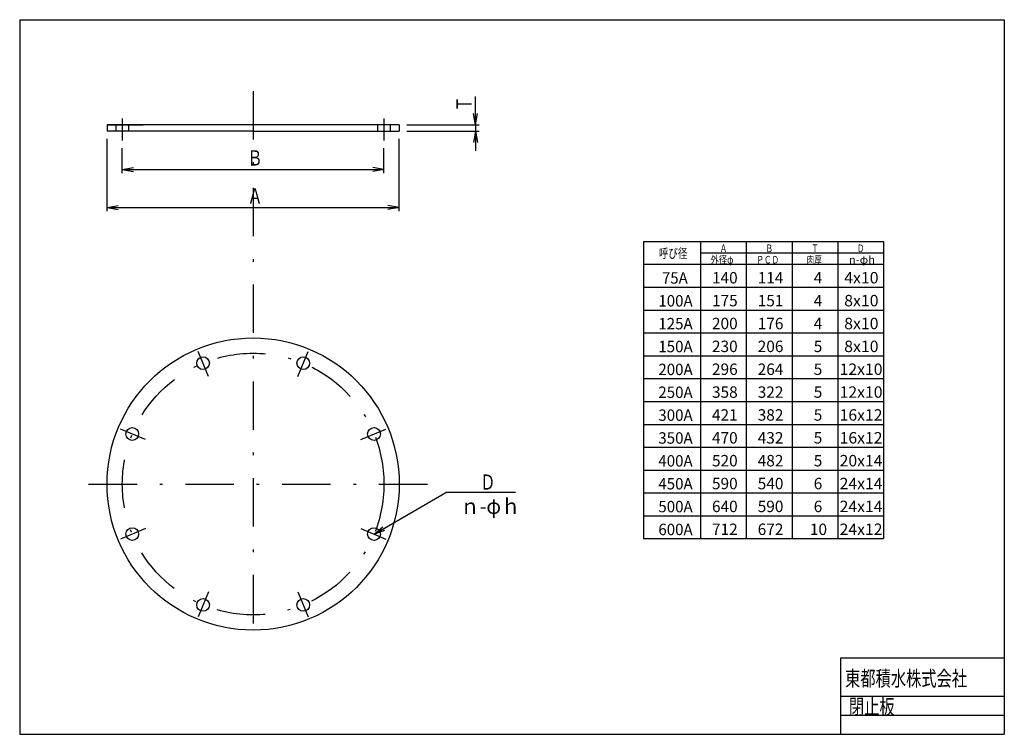
# Model space of a CAD drawing. Extents: x 91 to 350, y 46 to 233.
import ezdxf
from ezdxf.enums import TextEntityAlignment as Align

# ---------------------------------------------------------------- set-up
doc = ezdxf.new("R2010")
doc.units = 0
doc.header["$MEASUREMENT"] = 0
doc.linetypes.add('DASHDOT', pattern=[25.4, 12.7, -6, 0.7, -6])
doc.styles.add('FontTableH_0', font='MS Gothic.ttf')

msp = doc.modelspace()

# ---------------------------------------------------------------- linework, layer by layer
at = {"color": 2, "linetype": 'Continuous'}
for p, q in [((91.344158, 233.194325), (349.717633, 233.194325)), ((91.344158, 233.194325), (91.344158, 45.676739)), ((349.717633, 233.194325), (349.717633, 45.676739)), ((114.267541, 205.581635), (114.267541, 203.914965)), ((114.267541, 205.581635), (123.767541, 205.581635)), ((190.934203, 205.581635), (114.267541, 205.581635)), ((116.600875, 205.581635), (116.600875, 203.914965)), ((119.934208, 205.581635), (119.934208, 203.914965)), ((190.934203, 205.581635), (181.434203, 205.581635)), ((185.267533, 205.581635), (185.267533, 203.914965)), ((188.600873, 205.581635), (188.600873, 203.914965)), ((190.934203, 205.581635), (190.934203, 203.914965)), ((152.600875, 203.914965), (114.267541, 203.914965)), ((152.600875, 203.914965), (190.934203, 203.914965)), ((255.012213, 175.014255), (255.012213, 97.014263)), ((255.012213, 175.014255), (318.012213, 175.014255)), ((270.012213, 175.014255), (270.012213, 97.014263)), ((282.012213, 175.014255), (282.012213, 97.014263)), ((294.012213, 175.014255), (294.012213, 97.014263)), ((306.012213, 175.014255), (306.012213, 97.014263)), ((318.012213, 175.014255), (318.012213, 97.014263)), ((270.012213, 172.014255), (318.012213, 172.014255)), ((255.012213, 169.014255), (318.012213, 169.014255)), ((255.012213, 163.014255), (318.012213, 163.014255)), ((255.012213, 157.014255), (318.012213, 157.014255)), ((255.012213, 151.014255), (318.012213, 151.014255)), ((255.012213, 145.014255), (318.012213, 145.014255)), ((255.012213, 139.014255), (318.012213, 139.014255)), ((255.012213, 133.014263), (318.012213, 133.014263)), ((255.012213, 127.014263), (318.012213, 127.014263)), ((255.012213, 121.014263), (318.012213, 121.014263)), ((255.012213, 115.014263), (318.012213, 115.014263)), ((255.012213, 109.014263), (318.012213, 109.014263)), ((255.012213, 103.014263), (318.012213, 103.014263)), ((255.012213, 97.014263), (318.012213, 97.014263)), ((306.822623, 65.716787), (349.717633, 65.716787)), ((91.344158, 45.676739), (349.717633, 45.676739))]:
    msp.add_line(p, q, dxfattribs=at)
at = {"color": 4, "linetype": 'DASHDOT'}
for p, q in [((152.600875, 214.482345), (152.600875, 71.503625)), ((140.901719, 139.588305), (138.179625, 146.160025)), ((164.30003, 139.588305), (167.022124, 146.160025)), ((124.356615, 123.043206), (117.784898, 125.7653)), ((180.845133, 123.043206), (187.416843, 125.7653)), ((109.427116, 111.34405), (200.650513, 111.34405)), ((124.356615, 99.644895), (117.784898, 96.922801)), ((180.845133, 99.644895), (187.416843, 96.922801)), ((140.901719, 83.099791), (138.179625, 76.528074)), ((164.30003, 83.099791), (167.022124, 76.528074))]:
    msp.add_line(p, q, dxfattribs=at)
at = {"color": 4, "linetype": 'Continuous'}
for p, q in [((210.934203, 205.581635), (210.934203, 213.068537)), ((118.267541, 207.263015), (118.267541, 201.523165)), ((186.934203, 207.263015), (186.934203, 201.523165)), ((210.934203, 205.581635), (210.413258, 208.536058)), ((210.934203, 205.581635), (211.455147, 208.536058)), ((192.934203, 205.581635), (211.934203, 205.581635)), ((210.934203, 205.581635), (210.934203, 203.914968)), ((114.267541, 182.914965), (114.267541, 201.914965)), ((190.934203, 182.914965), (190.934203, 201.914965)), ((192.934203, 203.914965), (211.934203, 203.914965)), ((210.934203, 203.914965), (210.413258, 200.960542)), ((210.934203, 203.914965), (211.455147, 200.960542)), ((210.934203, 203.914965), (210.934203, 198.799488)), ((118.267541, 192.914965), (118.267541, 199.523165)), ((186.934203, 192.914965), (186.934203, 199.523165)), ((118.267537, 193.914965), (121.22196, 194.435909)), ((118.267537, 193.914965), (121.22196, 193.39402)), ((118.267537, 193.914965), (186.934203, 193.914965)), ((186.934203, 193.914965), (183.97978, 194.435909)), ((186.934203, 193.914965), (183.97978, 193.39402)), ((114.267537, 183.914965), (117.22196, 184.435909)), ((114.267537, 183.914965), (117.22196, 183.39402)), ((114.267537, 183.914965), (190.934203, 183.914965)), ((190.934203, 183.914965), (187.97978, 184.435909)), ((190.934203, 183.914965), (187.97978, 183.39402)), ((184.320733, 98.205253), (203.208323, 109.110008)), ((221.405833, 109.110008), (203.208323, 109.110008)), ((184.320733, 98.205253), (186.618866, 100.133616)), ((184.320733, 98.205253), (187.139811, 99.231313)), ((306.774673, 65.716787), (306.774673, 45.676739)), ((306.822623, 55.696763), (349.717633, 55.696763)), ((306.774673, 50.686751), (349.717633, 50.686751))]:
    msp.add_line(p, q, dxfattribs=at)
at = {"color": 2, "linetype": 'Continuous'}
for centre, radius in [((152.600875, 111.34405), 38.333333), ((139.462077, 143.063905), 1.666667), ((165.739672, 143.063905), 1.666667), ((120.881011, 124.482848), 1.666667), ((184.320733, 124.482848), 1.666667), ((120.881011, 98.205253), 1.666667), ((184.320733, 98.205253), 1.666667), ((139.462077, 79.624187), 1.666667), ((165.739672, 79.624187), 1.666667)]:
    msp.add_circle(centre, radius, dxfattribs=at)
at = {"color": 4, "linetype": 'DASHDOT'}
msp.add_circle((152.600875, 111.34405), 34.333333, dxfattribs=at)

# ---------------------------------------------------------------- texts
at = {"color": 7, "style": 'FontTableH_0', "width": 0.7695}
msp.add_text('Ｔ', height=4, rotation=90, dxfattribs=at).set_placement((209.934203, 209.068537), (209.934203, 213.068537), align=Align.FIT)
for s, height, p, p2 in [('Ｂ', 4, (151.10087, 194.914965), (155.10087, 194.914965)), ('Ａ', 4, (151.10087, 184.914965), (155.10087, 184.914965)), ('呼び径', 2.5, (259.060563, 170.641885), (266.560563, 170.641885)), ('Ａ', 2, (275.031213, 172.204825), (277.031213, 172.204825)), ('Ｂ', 2, (287.031213, 172.204825), (289.031213, 172.204825)), ('Ｔ', 2, (299.031213, 172.204825), (301.031213, 172.204825)), ('Ｄ', 2, (311.031213, 172.204825), (313.031213, 172.204825)), ('外径φ', 2, (272.631213, 169.204825), (278.631213, 169.204825)), ('ＰＣＤ', 2, (284.631213, 169.204825), (290.631213, 169.204825)), ('肉厚', 2, (297.831213, 169.204825), (301.831213, 169.204825)), ('n-φh', 2, (308.931213, 169.204825), (315.806213, 169.204825)), ('75A', 3, (259.897263, 163.930745), (266.647263, 163.930745)), ('140', 3, (273.004503, 163.976905), (279.754503, 163.976905)), ('114', 3, (285.004503, 163.976905), (291.754503, 163.976905)), ('4', 3, (299.704503, 163.976905), (301.954503, 163.976905)), ('4x10', 3, (307.704503, 163.976905), (316.704503, 163.976905)), ('100A', 3, (258.937263, 157.930745), (267.937263, 157.930745)), ('175', 3, (273.004503, 157.976905), (279.754503, 157.976905)), ('151', 3, (285.004503, 157.976905), (291.754503, 157.976905)), ('4', 3, (299.704503, 157.976905), (301.954503, 157.976905)), ('8x10', 3, (307.704503, 157.976905), (316.704503, 157.976905)), ('200', 3, (273.004503, 151.976905), (279.754503, 151.976905)), ('176', 3, (285.004503, 151.976905), (291.754503, 151.976905)), ('8x10', 3, (307.704503, 151.976905), (316.704503, 151.976905)), ('125A', 3, (258.937263, 151.930745), (267.937263, 151.930745)), ('4', 3, (299.704503, 151.976905), (301.954503, 151.976905)), ('150A', 3, (258.937263, 145.930745), (267.937263, 145.930745)), ('230', 3, (273.004503, 145.976905), (279.754503, 145.976905)), ('206', 3, (285.004503, 145.976905), (291.754503, 145.976905)), ('5', 3, (299.704503, 145.976905), (301.954503, 145.976905)), ('8x10', 3, (307.704503, 145.976905), (316.704503, 145.976905)), ('200A', 3, (258.937263, 139.930745), (267.937263, 139.930745)), ('296', 3, (273.004503, 139.976905), (279.754503, 139.976905)), ('264', 3, (285.004503, 139.976905), (291.754503, 139.976905)), ('5', 3, (299.704503, 139.976905), (301.954503, 139.976905)), ('12x10', 3, (306.504503, 139.976905), (317.754503, 139.976905)), ('250A', 3, (258.937263, 133.930753), (267.937263, 133.930753)), ('358', 3, (273.004503, 133.976908), (279.754503, 133.976908)), ('322', 3, (285.004503, 133.976908), (291.754503, 133.976908)), ('5', 3, (299.704503, 133.976908), (301.954503, 133.976908)), ('12x10', 3, (306.504503, 133.976908), (317.754503, 133.976908)), ('300A', 3, (258.937263, 127.930753), (267.937263, 127.930753)), ('421', 3, (273.004503, 127.976908), (279.754503, 127.976908)), ('382', 3, (285.004503, 127.976908), (291.754503, 127.976908)), ('5', 3, (299.704503, 127.976908), (301.954503, 127.976908)), ('16x12', 3, (306.504503, 127.976908), (317.754503, 127.976908)), ('350A', 3, (258.937263, 121.930753), (267.937263, 121.930753)), ('470', 3, (273.004503, 121.976908), (279.754503, 121.976908)), ('432', 3, (285.004503, 121.976908), (291.754503, 121.976908)), ('5', 3, (299.704503, 121.976908), (301.954503, 121.976908)), ('16x12', 3, (306.504503, 121.976908), (317.754503, 121.976908)), ('400A', 3, (258.937263, 115.930753), (267.937263, 115.930753)), ('520', 3, (273.004503, 115.976908), (279.754503, 115.976908)), ('482', 3, (285.004503, 115.976908), (291.754503, 115.976908)), ('5', 3, (299.704503, 115.976908), (301.954503, 115.976908)), ('20x14', 3, (306.504503, 115.976908), (317.754503, 115.976908)), ('Ｄ', 4, (212.182429, 109.854689), (216.182429, 109.854689)), ('450A', 3, (258.937263, 109.930753), (267.937263, 109.930753)), ('590', 3, (273.004503, 109.976908), (279.754503, 109.976908)), ('540', 3, (285.004503, 109.976908), (291.754503, 109.976908)), ('6', 3, (299.704503, 109.976908), (301.954503, 109.976908)), ('24x14', 3, (306.504503, 109.976908), (317.754503, 109.976908)), ('ｎ-φｈ', 4, (206.980303, 103.524902), (222.730303, 103.524902)), ('500A', 3, (258.937263, 103.930753), (267.937263, 103.930753)), ('640', 3, (273.004503, 103.976908), (279.754503, 103.976908)), ('590', 3, (285.004503, 103.976908), (291.754503, 103.976908)), ('6', 3, (299.704503, 103.976908), (301.954503, 103.976908)), ('24x14', 3, (306.504503, 103.976908), (317.754503, 103.976908)), ('600A', 3, (258.937263, 97.930753), (267.937263, 97.930753)), ('712', 3, (273.004503, 97.976908), (279.754503, 97.976908)), ('672', 3, (285.004503, 97.976908), (291.754503, 97.976908)), ('10', 3, (298.704503, 97.976908), (303.204503, 97.976908)), ('24x12', 3, (306.504503, 97.976908), (317.754503, 97.976908)), ('東都積水株式会社', 4, (307.942693, 58.335578), (339.942693, 58.335578)), ('閉止板', 4, (308.932383, 50.92873), (320.932383, 50.92873))]:
    msp.add_text(s, height=height, dxfattribs=at).set_placement(p, p2, align=Align.FIT)

doc.saveas('drawing.dxf')
